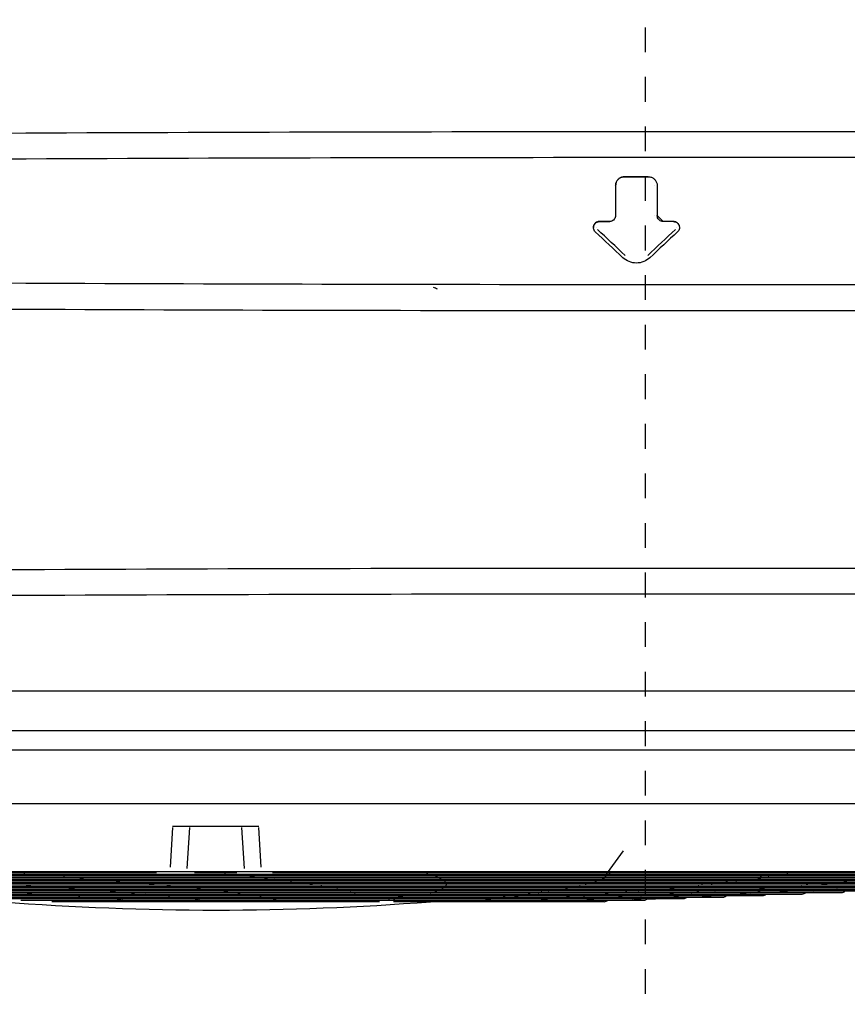
# Model space of a CAD drawing. Units: millimetres. Extents: x 16 to 210, y 113 to 179.
# Drawn here: x 189 to 193, y 134 to 139 of the extents above; entities that cross this region are included whole.
import ezdxf

# ---------------------------------------------------------------- set-up
doc = ezdxf.new("R2010")
doc.units = ezdxf.units.MM
doc.header["$MEASUREMENT"] = 0
doc.linetypes.add('AI-Linetype-6', pattern=[0.241508, 0.120754, -0.120754])
doc.layers.get('0').update_dxf_attribs({"lineweight": 0})
doc.layers.add('1', color=7, linetype='Continuous', lineweight=0)

msp = doc.modelspace()

# ---------------------------------------------------------------- linework, layer by layer
at = {"color": 18, "linetype": 'AI-Linetype-6', "lineweight": 25, "true_color": 0x000000}
msp.add_line((191.6005, 142.4372), (191.6005, 133.8129), dxfattribs=at)
at = {"layer": '1', "color": 18, "lineweight": 25, "true_color": 0x000000}
for p, q in [((191.6445, 137.8021), (191.6445, 137.8021)), ((191.66, 137.802), (191.66, 137.8021)), ((191.4577, 137.6559), (191.4573, 137.6555)), ((191.6445, 137.656), (191.6445, 137.656)), ((191.6898, 137.6264), (191.6596, 137.6559)), ((191.66, 137.6559), (191.66, 137.656)), ((191.3488, 137.5979), (191.3488, 137.598)), ((191.3643, 137.598), (191.3643, 137.598)), ((191.4286, 137.6268), (191.4282, 137.6264)), ((191.6891, 137.6264), (191.6896, 137.6264)), ((191.753, 137.598), (191.753, 137.598)), ((191.7685, 137.5979), (191.7685, 137.598)), ((182.6272, 135.34), (200.4905, 135.34)), ((182.5467, 135.1468), (200.5709, 135.1468)), ((182.5472, 135.0535), (195.822, 135.0535)), ((189.287, 134.4818), (189.2986, 134.6737)), ((189.7167, 134.6789), (189.2968, 134.6789)), ((189.3679, 134.4753), (189.38, 134.6736)), ((189.6334, 134.6736), (189.6456, 134.4753)), ((189.7149, 134.6737), (189.7265, 134.4818)), ((191.4946, 134.5601), (191.4027, 134.4359)), ((189.246, 134.4577), (183.4579, 134.4577)), ((183.9414, 134.455), (189.218, 134.455)), ((184.1364, 134.4475), (189.9561, 134.4475)), ((184.3295, 134.44), (189.9399, 134.44)), ((184.5226, 134.4325), (189.9238, 134.4325)), ((188.831, 134.4325), (188.8481, 134.4312)), ((188.8424, 134.4313), (188.8432, 134.4312)), ((188.8424, 134.4313), (188.8424, 134.4313)), ((188.8425, 134.4313), (188.8433, 134.4312)), ((189.6263, 134.4577), (189.3871, 134.4577)), ((189.4037, 134.455), (189.6102, 134.455)), ((195.5556, 134.4577), (189.7674, 134.4577)), ((189.7844, 134.455), (189.9724, 134.455)), ((189.9238, 134.4325), (194.4909, 134.4325)), ((189.9399, 134.44), (194.684, 134.44)), ((189.9561, 134.4475), (194.877, 134.4475)), ((189.9724, 134.455), (195.072, 134.455)), ((191.3969, 134.4301), (191.3985, 134.4308)), ((191.4002, 134.4325), (191.3993, 134.4312)), ((191.4218, 134.445), (191.4237, 134.4466)), ((192.1702, 134.4325), (192.163, 134.4312)), ((192.163, 134.4312), (192.1647, 134.4313)), ((192.1631, 134.4312), (192.1648, 134.4313)), ((192.1656, 134.4314), (192.1656, 134.4314)), ((184.7156, 134.425), (189.9076, 134.425)), ((184.9087, 134.4176), (189.8915, 134.4176)), ((185.1017, 134.4101), (189.8753, 134.4101)), ((185.2948, 134.4026), (189.8592, 134.4026)), ((185.4879, 134.3951), (189.843, 134.3951)), ((185.6809, 134.3876), (189.8269, 134.3876)), ((189.8269, 134.3876), (193.3325, 134.3876)), ((189.843, 134.3951), (193.5256, 134.3951)), ((189.8592, 134.4026), (193.7187, 134.4026)), ((189.8753, 134.4101), (193.9117, 134.4101)), ((189.8915, 134.4176), (194.1048, 134.4176)), ((189.9076, 134.425), (194.2978, 134.425)), ((190.61, 134.425), (190.6126, 134.4235)), ((190.6205, 134.3852), (190.6233, 134.3852)), ((190.6246, 134.3852), (190.6267, 134.3869)), ((190.6318, 134.3926), (190.6329, 134.3943)), ((191.2488, 134.3852), (191.2514, 134.3852)), ((191.7926, 134.3852), (191.7949, 134.3852)), ((191.8599, 134.3927), (191.8625, 134.3927)), ((192.2631, 134.3852), (192.2649, 134.3852)), ((192.3637, 134.3927), (192.3658, 134.3927)), ((192.4613, 134.4002), (192.4636, 134.4002)), ((192.556, 134.4077), (192.5584, 134.4076)), ((185.874, 134.3801), (189.8107, 134.3801)), ((186.0671, 134.3727), (189.7946, 134.3727)), ((186.2601, 134.3652), (189.7784, 134.3652)), ((186.4532, 134.3577), (189.7622, 134.3577)), ((186.6462, 134.3502), (189.7461, 134.3502)), ((186.8391, 134.3427), (189.73, 134.3427)), ((187.0322, 134.3352), (189.7138, 134.3352)), ((188.6079, 134.3553), (188.6096, 134.3553)), ((188.8156, 134.3778), (188.8181, 134.3777)), ((188.9177, 134.3703), (188.9199, 134.3702)), ((189.0158, 134.3628), (189.0178, 134.3628)), ((189.1095, 134.3553), (189.1113, 134.3553)), ((189.4306, 134.3778), (189.4331, 134.3777)), ((189.4994, 134.3703), (189.5016, 134.3702)), ((189.564, 134.3628), (189.566, 134.3628)), ((189.6239, 134.3553), (189.6257, 134.3553)), ((189.7138, 134.3352), (191.9813, 134.3352)), ((189.73, 134.3427), (192.1744, 134.3427)), ((189.7461, 134.3502), (192.3672, 134.3502)), ((189.7622, 134.3577), (192.5603, 134.3577)), ((189.7784, 134.3652), (192.7533, 134.3652)), ((189.7946, 134.3727), (192.9464, 134.3727)), ((189.8107, 134.3801), (193.1395, 134.3801)), ((190.0982, 134.3777), (190.1008, 134.3777)), ((190.132, 134.3702), (190.1342, 134.3702)), ((190.1619, 134.3628), (190.1638, 134.3627)), ((190.1878, 134.3553), (190.1895, 134.3552)), ((190.4169, 134.3404), (190.3969, 134.3404)), ((190.4273, 134.3479), (190.407, 134.3479)), ((190.5534, 134.3553), (190.5549, 134.3553)), ((190.5762, 134.3628), (190.578, 134.3628)), ((190.595, 134.3703), (190.5971, 134.3702)), ((190.6098, 134.3778), (190.6122, 134.3777)), ((191.0814, 134.3553), (191.0829, 134.3553)), ((191.13, 134.3628), (191.1317, 134.3628)), ((191.1739, 134.3703), (191.1757, 134.3702)), ((191.2134, 134.3778), (191.2155, 134.3777)), ((191.4853, 134.3553), (191.4866, 134.3553)), ((191.5684, 134.3628), (191.5699, 134.3628)), ((191.5798, 134.3405), (191.5819, 134.3404)), ((191.6472, 134.3703), (191.6488, 134.3702)), ((191.7034, 134.348), (191.7057, 134.3479)), ((191.7218, 134.3778), (191.7237, 134.3777)), ((191.8257, 134.3553), (191.8267, 134.3553)), ((191.8856, 134.3404), (191.8791, 134.3404)), ((191.9407, 134.3628), (191.9419, 134.3628)), ((191.9932, 134.3405), (191.9932, 134.3404)), ((192.0504, 134.3479), (192.0434, 134.3479)), ((192.0518, 134.3703), (192.0532, 134.3702)), ((192.1151, 134.3553), (192.1158, 134.3552)), ((192.1592, 134.3778), (192.1607, 134.3777)), ((192.182, 134.348), (192.1822, 134.3479)), ((192.2528, 134.3553), (192.2533, 134.3553)), ((192.2586, 134.3628), (192.2594, 134.3627)), ((192.3692, 134.3553), (192.3693, 134.3553)), ((192.3989, 134.3702), (192.3999, 134.3702)), ((192.4218, 134.3628), (192.4224, 134.3628)), ((192.5362, 134.3777), (192.5374, 134.3777)), ((192.5543, 134.3628), (192.5545, 134.3628)), ((187.2252, 134.3278), (189.6976, 134.3278)), ((188.5561, 134.3203), (189.6815, 134.3203)), ((190.3052, 134.3128), (188.7077, 134.3128)), ((189.0268, 134.3272), (189.027, 134.3271)), ((189.0272, 134.3271), (189.028, 134.3271)), ((189.0525, 134.3263), (189.0536, 134.3263)), ((189.4064, 134.3272), (189.4065, 134.3272)), ((189.4066, 134.3272), (189.4077, 134.3271)), ((189.4268, 134.3263), (189.4275, 134.3263)), ((189.6815, 134.3203), (191.5952, 134.3203)), ((189.6976, 134.3278), (191.7882, 134.3278)), ((189.7875, 134.3276), (189.7875, 134.3276)), ((189.7876, 134.3276), (189.7903, 134.3271)), ((189.8036, 134.3263), (189.804, 134.3263)), ((190.3734, 134.3263), (190.3539, 134.3263)), ((191.4021, 134.3128), (190.3741, 134.3128)), ((190.3787, 134.3269), (190.3804, 134.3271)), ((190.3787, 134.3269), (190.379, 134.327)), ((190.3989, 134.3329), (190.3792, 134.3329)), ((190.8232, 134.3268), (190.8256, 134.3264)), ((190.8311, 134.3263), (190.832, 134.3263)), ((190.8469, 134.327), (190.8481, 134.327)), ((190.8487, 134.3271), (190.8489, 134.3271)), ((191.0949, 134.3268), (191.0971, 134.3264)), ((191.0973, 134.3264), (191.0999, 134.3263)), ((191.1014, 134.3263), (191.1027, 134.3263)), ((191.124, 134.327), (191.1248, 134.327)), ((191.1252, 134.327), (191.1254, 134.3271)), ((191.2019, 134.333), (191.2046, 134.3329)), ((191.3175, 134.3264), (191.3162, 134.3265)), ((191.3175, 134.3264), (191.3195, 134.3263)), ((191.3206, 134.3263), (191.3222, 134.3263)), ((191.3493, 134.327), (191.3501, 134.327)), ((191.3501, 134.327), (191.3504, 134.327)), ((191.451, 134.333), (191.4531, 134.3329)), ((191.5403, 134.3275), (191.542, 134.3263)), ((191.5482, 134.3263), (191.5429, 134.3263)), ((191.5795, 134.3269), (191.581, 134.327)), ((191.6107, 134.3263), (191.6129, 134.3263)), ((191.6515, 134.327), (191.6516, 134.327)), ((191.6516, 134.327), (191.652, 134.327)), ((191.6521, 134.327), (191.6523, 134.327)), ((191.7171, 134.3329), (191.7112, 134.3329)), ((191.8024, 134.333), (191.8023, 134.3329))]:
    msp.add_line(p, q, dxfattribs=at)
for points in [[(190.4169, 134.3404), (190.4171, 134.3405), (190.4209, 134.3427)], [(190.4273, 134.3479), (190.4274, 134.348), (190.429, 134.3502)], [(189.4082, 134.3271), (189.4082, 134.3271), (189.4114, 134.3268), (189.4147, 134.3265), (189.417, 134.3264)], [(189.7916, 134.3271), (189.7916, 134.3271), (189.7931, 134.3268), (189.7947, 134.3265), (189.796, 134.3264)], [(189.8034, 134.3263), (189.8034, 134.3263), (189.803, 134.3263), (189.8004, 134.3265), (189.7989, 134.3267), (189.7974, 134.327), (189.7974, 134.327)], [(190.3734, 134.3263), (190.3735, 134.3263), (190.3758, 134.3264), (190.3772, 134.3266), (190.3787, 134.3269)]]:
    msp.add_lwpolyline(points, dxfattribs=at)
for points, knots in [([(185.2188, 138.0349), (187.3287, 138.0553), (189.4388, 138.0655), (191.5489, 138.0656), (192.9204, 138.0656), (194.2919, 138.0656), (195.6633, 138.0656), (196.402, 138.0656), (197.1406, 138.0659), (197.8792, 138.0656)], [0, 0, 0, 0, 1, 1, 1, 2, 2, 2, 3, 3, 3, 3]), ([(185.2198, 137.9094), (187.3296, 137.9298), (189.4396, 137.94), (191.5496, 137.94), (192.9212, 137.94), (194.2928, 137.94), (195.6643, 137.94), (196.4027, 137.94), (197.1411, 137.9403), (197.8794, 137.9401)], [0, 0, 0, 0, 1, 1, 1, 2, 2, 2, 3, 3, 3, 3]), ([(191.5007, 137.8455), (191.4959, 137.8455), (191.491, 137.8447), (191.4864, 137.8431), (191.4818, 137.8415), (191.4774, 137.8391), (191.4736, 137.836), (191.4698, 137.833), (191.4665, 137.8292), (191.4639, 137.8251), (191.4613, 137.821), (191.4594, 137.8164), (191.4584, 137.8116), (191.4577, 137.8085), (191.4573, 137.8053), (191.4573, 137.8021)], [0, 0, 0, 0, 1, 1, 1, 2, 2, 2, 3, 3, 3, 4, 4, 4, 5, 5, 5, 5]), ([(191.4573, 137.802), (191.4573, 137.802), (191.4573, 137.802), (191.4573, 137.802), (191.4573, 137.8073), (191.4583, 137.8127), (191.4602, 137.8177), (191.462, 137.8222), (191.4645, 137.8265), (191.4677, 137.8302), (191.4708, 137.8339), (191.4747, 137.8371), (191.4789, 137.8395), (191.4831, 137.842), (191.4878, 137.8437), (191.4926, 137.8446), (191.4952, 137.8452), (191.498, 137.8454), (191.5007, 137.8454), (191.5007, 137.8454), (191.5007, 137.8454), (191.5007, 137.8454)], [0, 0, 0, 0, 1, 1, 1, 2, 2, 2, 3, 3, 3, 4, 4, 4, 5, 5, 5, 6, 6, 6, 7, 7, 7, 7]), ([(191.6166, 137.8454), (191.6166, 137.8454), (191.6166, 137.8454), (191.6166, 137.8454), (191.6219, 137.8454), (191.6273, 137.8444), (191.6322, 137.8425), (191.6367, 137.8408), (191.641, 137.8382), (191.6447, 137.8351), (191.6484, 137.832), (191.6516, 137.8281), (191.654, 137.8239), (191.6565, 137.8198), (191.6583, 137.8151), (191.6592, 137.8103), (191.6597, 137.8076), (191.66, 137.8048), (191.66, 137.802), (191.66, 137.802), (191.66, 137.802), (191.66, 137.802)], [0, 0, 0, 0, 1, 1, 1, 2, 2, 2, 3, 3, 3, 4, 4, 4, 5, 5, 5, 6, 6, 6, 7, 7, 7, 7]), ([(191.4573, 137.656), (191.4573, 137.6528), (191.4568, 137.6495), (191.4557, 137.6464), (191.4546, 137.6433), (191.453, 137.6404), (191.4509, 137.6378), (191.4489, 137.6353), (191.4464, 137.6331), (191.4437, 137.6313), (191.4409, 137.6296), (191.4378, 137.6283), (191.4346, 137.6276), (191.4325, 137.6272), (191.4304, 137.6269), (191.4282, 137.6269)], [0, 0, 0, 0, 1, 1, 1, 2, 2, 2, 3, 3, 3, 4, 4, 4, 5, 5, 5, 5]), ([(191.6891, 137.6269), (191.6858, 137.6269), (191.6825, 137.6275), (191.6794, 137.6285), (191.6764, 137.6296), (191.6734, 137.6312), (191.6709, 137.6333), (191.6684, 137.6353), (191.6661, 137.6378), (191.6644, 137.6406), (191.6627, 137.6433), (191.6614, 137.6464), (191.6607, 137.6496), (191.6602, 137.6517), (191.66, 137.6539), (191.66, 137.656)], [0, 0, 0, 0, 1, 1, 1, 2, 2, 2, 3, 3, 3, 4, 4, 4, 5, 5, 5, 5]), ([(191.3777, 137.6269), (191.3745, 137.6269), (191.3712, 137.6263), (191.3681, 137.6253), (191.3651, 137.6242), (191.3622, 137.6226), (191.3596, 137.6206), (191.3571, 137.6185), (191.3549, 137.616), (191.3532, 137.6133), (191.3515, 137.6106), (191.3502, 137.6075), (191.3495, 137.6044), (191.3491, 137.6023), (191.3488, 137.6001), (191.3488, 137.598)], [0, 0, 0, 0, 1, 1, 1, 2, 2, 2, 3, 3, 3, 4, 4, 4, 5, 5, 5, 5]), ([(191.3488, 137.5979), (191.3488, 137.5979), (191.3488, 137.5979), (191.3488, 137.5979), (191.3488, 137.6012), (191.3494, 137.6045), (191.3505, 137.6075), (191.3515, 137.6106), (191.3531, 137.6135), (191.3552, 137.616), (191.3572, 137.6185), (191.3598, 137.6208), (191.3626, 137.6225), (191.3653, 137.6242), (191.3683, 137.6254), (191.3714, 137.6261), (191.3734, 137.6266), (191.3756, 137.6268), (191.3777, 137.6268), (191.3777, 137.6268), (191.3777, 137.6268), (191.3777, 137.6268)], [0, 0, 0, 0, 1, 1, 1, 2, 2, 2, 3, 3, 3, 4, 4, 4, 5, 5, 5, 6, 6, 6, 7, 7, 7, 7]), ([(191.358, 137.5768), (191.3556, 137.579), (191.3536, 137.5817), (191.3521, 137.5845), (191.3506, 137.5874), (191.3496, 137.5906), (191.3491, 137.5938), (191.3489, 137.5951), (191.3488, 137.5965), (191.3488, 137.5979)], [0, 0, 0, 0, 1, 1, 1, 2, 2, 2, 3, 3, 3, 3]), ([(191.7668, 137.6076), (191.7658, 137.6107), (191.7642, 137.6136), (191.7621, 137.6161), (191.7601, 137.6186), (191.7576, 137.6208), (191.7548, 137.6226), (191.7521, 137.6243), (191.7491, 137.6255), (191.7459, 137.6262), (191.7439, 137.6267), (191.7417, 137.6269), (191.7396, 137.6269)], [0, 0, 0, 0, 1, 1, 1, 2, 2, 2, 3, 3, 3, 4, 4, 4, 4]), ([(191.7396, 137.6268), (191.7396, 137.6268), (191.7396, 137.6268), (191.7396, 137.6268), (191.7429, 137.6268), (191.7461, 137.6262), (191.7492, 137.6252), (191.7522, 137.6241), (191.7551, 137.6225), (191.7577, 137.6205), (191.7602, 137.6184), (191.7624, 137.6159), (191.7642, 137.6131), (191.7658, 137.6104), (191.7671, 137.6074), (191.7678, 137.6043), (191.7682, 137.6022), (191.7685, 137.6001), (191.7685, 137.5979), (191.7685, 137.5979), (191.7685, 137.5979), (191.7685, 137.5979)], [0, 0, 0, 0, 1, 1, 1, 2, 2, 2, 3, 3, 3, 4, 4, 4, 5, 5, 5, 6, 6, 6, 7, 7, 7, 7]), ([(191.7685, 137.5979), (191.7685, 137.5947), (191.7679, 137.5914), (191.7669, 137.5884), (191.7658, 137.5853), (191.7642, 137.5824), (191.7621, 137.5799), (191.7613, 137.5788), (191.7603, 137.5778), (191.7593, 137.5768)], [0, 0, 0, 0, 1, 1, 1, 2, 2, 2, 3, 3, 3, 3]), ([(191.6246, 137.4509), (191.6068, 137.4342), (191.5828, 137.4248), (191.5587, 137.4248), (191.5345, 137.4248), (191.5105, 137.4342), (191.4927, 137.4509)], [0, 0, 0, 0, 1, 1, 1, 2, 2, 2, 2]), ([(197.7247, 137.3189), (197.0061, 137.3186), (196.2875, 137.319), (195.5689, 137.319), (194.2341, 137.319), (192.8993, 137.319), (191.5645, 137.319), (189.5111, 137.319), (187.4577, 137.3286), (185.4044, 137.3478)], [0, 0, 0, 0, 1, 1, 1, 2, 2, 2, 3, 3, 3, 3]), ([(185.4034, 137.2223), (187.4568, 137.203), (189.5103, 137.1934), (191.5638, 137.1934), (192.8985, 137.1934), (194.2332, 137.1934), (195.5679, 137.1934), (196.2867, 137.1934), (197.0056, 137.193), (197.7244, 137.1933)], [0, 0, 0, 0, 1, 1, 1, 2, 2, 2, 3, 3, 3, 3]), ([(185.1904, 135.9077), (187.3121, 135.9283), (189.434, 135.9386), (191.5558, 135.9386), (192.935, 135.9386), (194.3142, 135.9386), (195.6933, 135.9386), (196.436, 135.9386), (197.1788, 135.939), (197.9215, 135.9387)], [0, 0, 0, 0, 1, 1, 1, 2, 2, 2, 3, 3, 3, 3]), ([(185.1914, 135.7822), (187.3129, 135.8027), (189.4347, 135.813), (191.5565, 135.8131), (192.9358, 135.8131), (194.315, 135.8131), (195.6943, 135.8131), (196.4368, 135.813), (197.1793, 135.8134), (197.9217, 135.8131)], [0, 0, 0, 0, 1, 1, 1, 2, 2, 2, 3, 3, 3, 3]), ([(195.8548, 134.789), (195.7461, 134.789), (195.6374, 134.789), (195.5287, 134.789), (191.289, 134.789), (187.0492, 134.789), (182.8095, 134.789)], [0, 0, 0, 0, 1, 1, 1, 2, 2, 2, 2]), ([(189.2769, 134.4577), (189.2746, 134.4577), (189.2704, 134.4577), (189.2642, 134.4577), (189.2586, 134.4577), (189.2526, 134.4577), (189.246, 134.4577)], [0, 0, 0, 0, 1, 1, 1, 2, 2, 2, 2]), ([(189.3871, 134.4577), (189.3839, 134.4577), (189.3806, 134.4577), (189.3775, 134.4577), (189.3723, 134.4577), (189.3672, 134.4577), (189.3627, 134.4577), (189.3583, 134.4577), (189.3543, 134.4577), (189.351, 134.4577), (189.3477, 134.4577), (189.345, 134.4577), (189.3432, 134.4577)], [0, 0, 0, 0, 1, 1, 1, 2, 2, 2, 3, 3, 3, 4, 4, 4, 4]), ([(189.6702, 134.4577), (189.6691, 134.4577), (189.6677, 134.4577), (189.666, 134.4577), (189.6631, 134.4577), (189.6595, 134.4577), (189.6554, 134.4577), (189.6513, 134.4577), (189.6466, 134.4577), (189.6417, 134.4577), (189.6368, 134.4577), (189.6315, 134.4577), (189.6263, 134.4577)], [0, 0, 0, 0, 1, 1, 1, 2, 2, 2, 3, 3, 3, 4, 4, 4, 4]), ([(189.7674, 134.4577), (189.7609, 134.4577), (189.7548, 134.4577), (189.7493, 134.4577), (189.7431, 134.4577), (189.7388, 134.4577), (189.7366, 134.4577)], [0, 0, 0, 0, 1, 1, 1, 2, 2, 2, 2]), ([(190.3989, 134.3329), (190.399, 134.333), (190.3991, 134.333), (190.3992, 134.3331), (190.4013, 134.3338), (190.4034, 134.3345), (190.4053, 134.3352)], [0, 0, 0, 0, 1, 1, 1, 2, 2, 2, 2]), ([(191.7633, 134.3352), (191.749, 134.3346), (191.7347, 134.334), (191.7203, 134.3333), (191.7173, 134.3332), (191.7143, 134.3331), (191.7112, 134.3329)], [0, 0, 0, 0, 1, 1, 1, 2, 2, 2, 2]), ([(191.9301, 134.3427), (191.9167, 134.3421), (191.9032, 134.3415), (191.8897, 134.3409), (191.8862, 134.3407), (191.8827, 134.3406), (191.8791, 134.3404)], [0, 0, 0, 0, 1, 1, 1, 2, 2, 2, 2]), ([(191.8856, 134.3404), (191.8865, 134.3405), (191.8874, 134.3405), (191.8883, 134.3405), (191.9038, 134.3412), (191.9192, 134.3419), (191.9346, 134.3426)], [0, 0, 0, 0, 1, 1, 1, 2, 2, 2, 2]), ([(192.0933, 134.3502), (192.0804, 134.3496), (192.0674, 134.349), (192.0544, 134.3484), (192.0508, 134.3482), (192.0471, 134.3481), (192.0434, 134.3479)], [0, 0, 0, 0, 1, 1, 1, 2, 2, 2, 2]), ([(192.0504, 134.3479), (192.0512, 134.3479), (192.052, 134.348), (192.0527, 134.348), (192.0687, 134.3487), (192.0845, 134.3495), (192.1004, 134.3502)], [0, 0, 0, 0, 1, 1, 1, 2, 2, 2, 2]), ([(189.028, 134.3271), (189.028, 134.3271), (189.028, 134.3271), (189.028, 134.3271), (189.0296, 134.327), (189.0312, 134.3269), (189.0327, 134.3268), (189.0344, 134.3267), (189.036, 134.3266), (189.0376, 134.3265), (189.0386, 134.3265), (189.0395, 134.3265), (189.0404, 134.3265)], [0, 0, 0, 0, 1, 1, 1, 2, 2, 2, 3, 3, 3, 4, 4, 4, 4]), ([(189.0523, 134.3263), (189.0523, 134.3263), (189.0523, 134.3263), (189.0523, 134.3263), (189.0518, 134.3263), (189.0514, 134.3263), (189.051, 134.3263), (189.0483, 134.3263), (189.0455, 134.3264), (189.0427, 134.3265), (189.0411, 134.3265), (189.0394, 134.3266), (189.0378, 134.3267), (189.0362, 134.3268), (189.0347, 134.3269), (189.0331, 134.327), (189.0331, 134.327), (189.0331, 134.327), (189.0331, 134.327)], [0, 0, 0, 0, 1, 1, 1, 2, 2, 2, 3, 3, 3, 4, 4, 4, 5, 5, 5, 6, 6, 6, 6]), ([(189.4265, 134.3263), (189.4265, 134.3263), (189.4265, 134.3263), (189.4265, 134.3263), (189.4262, 134.3263), (189.426, 134.3263), (189.4257, 134.3263), (189.4239, 134.3263), (189.422, 134.3264), (189.4202, 134.3265), (189.4191, 134.3265), (189.418, 134.3266), (189.4169, 134.3267), (189.4158, 134.3268), (189.4148, 134.3269), (189.4138, 134.327), (189.4138, 134.327), (189.4138, 134.327), (189.4138, 134.327)], [0, 0, 0, 0, 1, 1, 1, 2, 2, 2, 3, 3, 3, 4, 4, 4, 5, 5, 5, 6, 6, 6, 6]), ([(190.8322, 134.3263), (190.8322, 134.3263), (190.8322, 134.3263), (190.8322, 134.3263), (190.8325, 134.3263), (190.8328, 134.3263), (190.8331, 134.3263), (190.8353, 134.3263), (190.8374, 134.3264), (190.8395, 134.3265), (190.8408, 134.3265), (190.8421, 134.3266), (190.8433, 134.3267), (190.8445, 134.3268), (190.8457, 134.3269), (190.8469, 134.327), (190.8469, 134.327), (190.8469, 134.327), (190.8469, 134.327)], [0, 0, 0, 0, 1, 1, 1, 2, 2, 2, 3, 3, 3, 4, 4, 4, 5, 5, 5, 6, 6, 6, 6]), ([(191.1031, 134.3263), (191.1031, 134.3263), (191.1031, 134.3263), (191.1031, 134.3263), (191.1035, 134.3263), (191.104, 134.3263), (191.1045, 134.3263), (191.1075, 134.3263), (191.1105, 134.3264), (191.1136, 134.3265), (191.1154, 134.3265), (191.1172, 134.3266), (191.119, 134.3267), (191.1206, 134.3268), (191.1223, 134.3269), (191.124, 134.327), (191.124, 134.327), (191.124, 134.327), (191.124, 134.327)], [0, 0, 0, 0, 1, 1, 1, 2, 2, 2, 3, 3, 3, 4, 4, 4, 5, 5, 5, 6, 6, 6, 6]), ([(191.3228, 134.3263), (191.3228, 134.3263), (191.3228, 134.3263), (191.3228, 134.3263), (191.3234, 134.3263), (191.324, 134.3263), (191.3246, 134.3263), (191.3284, 134.3263), (191.3322, 134.3264), (191.3361, 134.3265), (191.3383, 134.3265), (191.3406, 134.3266), (191.3429, 134.3267), (191.345, 134.3268), (191.3472, 134.3269), (191.3493, 134.327), (191.3493, 134.327), (191.3493, 134.327), (191.3493, 134.327)], [0, 0, 0, 0, 1, 1, 1, 2, 2, 2, 3, 3, 3, 4, 4, 4, 5, 5, 5, 6, 6, 6, 6]), ([(191.5764, 134.327), (191.5746, 134.327), (191.5728, 134.3269), (191.571, 134.3268), (191.5682, 134.3267), (191.5653, 134.3266), (191.5625, 134.3266), (191.5582, 134.3265), (191.554, 134.3264), (191.5497, 134.3263), (191.5483, 134.3263), (191.5469, 134.3263), (191.5455, 134.3263)], [0, 0, 0, 0, 1, 1, 1, 2, 2, 2, 3, 3, 3, 4, 4, 4, 4]), ([(191.5482, 134.3263), (191.5485, 134.3263), (191.5488, 134.3263), (191.5492, 134.3263), (191.5535, 134.3263), (191.5578, 134.3264), (191.5621, 134.3264), (191.5649, 134.3265), (191.5678, 134.3266), (191.5707, 134.3266), (191.5736, 134.3267), (191.5765, 134.3268), (191.5795, 134.3269)], [0, 0, 0, 0, 1, 1, 1, 2, 2, 2, 3, 3, 3, 4, 4, 4, 4]), ([(191.614, 134.3263), (191.614, 134.3263), (191.614, 134.3263), (191.614, 134.3263), (191.6148, 134.3263), (191.6156, 134.3263), (191.6164, 134.3263), (191.6219, 134.3263), (191.6273, 134.3264), (191.6327, 134.3265), (191.6359, 134.3265), (191.6391, 134.3266), (191.6424, 134.3267), (191.6454, 134.3268), (191.6484, 134.3269), (191.6515, 134.327), (191.6515, 134.327), (191.6515, 134.327), (191.6515, 134.327)], [0, 0, 0, 0, 1, 1, 1, 2, 2, 2, 3, 3, 3, 4, 4, 4, 5, 5, 5, 6, 6, 6, 6])]:
    msp.add_open_spline(points, degree=3, knots=knots, dxfattribs=at)
for points in [[(191.6166, 137.8455), (191.578, 137.8455), (191.5393, 137.8455), (191.5007, 137.8455)], [(191.5007, 137.845), (191.5393, 137.845), (191.578, 137.845), (191.6166, 137.845)], [(191.4573, 137.8021), (191.4573, 137.7534), (191.4573, 137.7047), (191.4573, 137.656)], [(191.66, 137.802), (191.66, 137.7533), (191.66, 137.7046), (191.66, 137.6559)], [(191.4282, 137.6269), (191.4114, 137.6269), (191.3945, 137.6269), (191.3777, 137.6269)], [(191.3777, 137.6264), (191.3945, 137.6264), (191.4114, 137.6264), (191.4282, 137.6264)], [(191.7396, 137.6269), (191.7228, 137.6269), (191.7059, 137.6269), (191.6891, 137.6269)], [(191.4927, 137.4509), (191.4478, 137.4929), (191.4029, 137.5348), (191.358, 137.5768)], [(191.5033, 137.4622), (191.4583, 137.5042), (191.4134, 137.5462), (191.3685, 137.5882)], [(191.7488, 137.5882), (191.7039, 137.5462), (191.659, 137.5042), (191.614, 137.4622)], [(191.7593, 137.5768), (191.7144, 137.5348), (191.6695, 137.4929), (191.6246, 137.4509)], [(190.5883, 137.2973), (190.5821, 137.3002), (190.5759, 137.303), (190.5697, 137.3059)], [(188.5715, 134.4526), (188.5733, 134.4526), (188.5751, 134.4526), (188.5769, 134.4525)], [(188.6693, 134.4451), (188.6711, 134.4451), (188.6729, 134.4451), (188.6747, 134.445)], [(188.7644, 134.4376), (188.7662, 134.4376), (188.768, 134.4376), (188.7698, 134.4376)], [(188.8279, 134.4325), (188.8332, 134.4321), (188.8384, 134.4317), (188.8437, 134.4312)], [(188.8437, 134.4312), (188.8481, 134.4309), (188.8525, 134.4305), (188.8569, 134.4302)], [(189.3432, 134.4577), (189.3231, 134.4577), (189.2971, 134.4577), (189.2769, 134.4577)], [(189.5496, 134.4526), (189.5515, 134.4526), (189.5534, 134.4525), (189.5553, 134.4525)], [(189.6007, 134.4473), (189.6077, 134.4466), (189.6147, 134.4459), (189.6216, 134.4451)], [(189.6216, 134.4451), (189.6235, 134.4451), (189.6254, 134.4451), (189.6273, 134.445)], [(189.6686, 134.44), (189.6758, 134.4392), (189.6828, 134.4384), (189.6898, 134.4376)], [(189.7366, 134.4577), (189.7164, 134.4577), (189.6904, 134.4577), (189.6702, 134.4577)], [(189.6898, 134.4376), (189.6917, 134.4376), (189.6936, 134.4376), (189.6955, 134.4375)], [(189.7342, 134.4325), (189.7409, 134.4317), (189.7476, 134.4309), (189.7542, 134.4301)], [(190.5353, 134.4526), (190.5371, 134.4526), (190.5389, 134.4526), (190.5407, 134.4525)], [(190.5534, 134.4475), (190.5561, 134.4467), (190.5586, 134.4459), (190.5611, 134.4451)], [(190.5611, 134.4451), (190.5629, 134.4451), (190.5647, 134.4451), (190.5665, 134.445)], [(190.5764, 134.44), (190.5786, 134.4392), (190.5807, 134.4384), (190.5828, 134.4376)], [(190.5828, 134.4376), (190.5846, 134.4376), (190.5864, 134.4376), (190.5881, 134.4376)], [(190.5952, 134.4325), (190.597, 134.4317), (190.5987, 134.4309), (190.6003, 134.4302)], [(191.3993, 134.4312), (191.4016, 134.4312), (191.4039, 134.4316), (191.406, 134.4324)], [(191.4057, 134.4376), (191.4074, 134.4376), (191.4091, 134.4376), (191.4108, 134.4376)], [(191.4166, 134.4451), (191.4183, 134.4451), (191.4201, 134.4451), (191.4218, 134.445)], [(191.4247, 134.4526), (191.4264, 134.4526), (191.4281, 134.4526), (191.4298, 134.4525)], [(192.1551, 134.4301), (192.1577, 134.4305), (192.1604, 134.4308), (192.163, 134.4312)], [(192.1666, 134.4325), (192.1637, 134.4321), (192.1608, 134.4317), (192.158, 134.4312)], [(192.2004, 134.4376), (192.202, 134.4376), (192.2035, 134.4376), (192.2051, 134.4376)], [(192.2476, 134.4451), (192.2491, 134.4451), (192.2507, 134.4451), (192.2523, 134.445)], [(192.2523, 134.445), (192.2571, 134.4458), (192.262, 134.4466), (192.2668, 134.4474)], [(192.2919, 134.4526), (192.2935, 134.4526), (192.295, 134.4526), (192.2966, 134.4525)], [(188.5646, 134.3952), (188.5768, 134.3944), (188.589, 134.3936), (188.6011, 134.3927)], [(188.6011, 134.3927), (188.6028, 134.3927), (188.6044, 134.3927), (188.606, 134.3926)], [(188.6757, 134.3876), (188.6872, 134.3868), (188.6986, 134.386), (188.71, 134.3852)], [(188.71, 134.3852), (188.7114, 134.3852), (188.7128, 134.3852), (188.7143, 134.3852)], [(188.8569, 134.4302), (188.8587, 134.4301), (188.8605, 134.4301), (188.8623, 134.4301)], [(188.9187, 134.425), (188.9282, 134.4242), (188.9376, 134.4235), (188.947, 134.4227)], [(188.947, 134.4227), (188.9488, 134.4226), (188.9506, 134.4226), (188.9524, 134.4226)], [(189.0072, 134.4176), (189.0164, 134.4168), (189.0256, 134.416), (189.0347, 134.4152)], [(189.0347, 134.4152), (189.0365, 134.4152), (189.0383, 134.4151), (189.0401, 134.4151)], [(189.0932, 134.4101), (189.1021, 134.4093), (189.111, 134.4085), (189.1199, 134.4077)], [(189.1199, 134.4077), (189.1216, 134.4077), (189.1234, 134.4076), (189.1252, 134.4076)], [(189.1764, 134.4026), (189.185, 134.4018), (189.1937, 134.401), (189.2022, 134.4002)], [(189.2022, 134.4002), (189.204, 134.4002), (189.2057, 134.4002), (189.2075, 134.4001)], [(189.2567, 134.3951), (189.2651, 134.3943), (189.2734, 134.3935), (189.2816, 134.3927)], [(189.2816, 134.3927), (189.2832, 134.3927), (189.2849, 134.3927), (189.2865, 134.3926)], [(189.3342, 134.3876), (189.3422, 134.3868), (189.35, 134.386), (189.3578, 134.3852)], [(189.3578, 134.3852), (189.3593, 134.3852), (189.3607, 134.3852), (189.3622, 134.3852)], [(189.7542, 134.4301), (189.7561, 134.4301), (189.758, 134.4301), (189.7598, 134.4301)], [(189.792, 134.4255), (189.7997, 134.4246), (189.8073, 134.4236), (189.8148, 134.4227)], [(189.8148, 134.4227), (189.8166, 134.4226), (189.8185, 134.4226), (189.8204, 134.4226)], [(189.8715, 134.4152), (189.8734, 134.4151), (189.8753, 134.4151), (189.8771, 134.4151)], [(189.9245, 134.4077), (189.9264, 134.4077), (189.9282, 134.4076), (189.9301, 134.4076)], [(189.9584, 134.4026), (189.9636, 134.4018), (189.9687, 134.401), (189.9737, 134.4002)], [(189.9737, 134.4002), (189.9755, 134.4002), (189.9772, 134.4001), (189.979, 134.4001)], [(190.019, 134.3927), (190.0207, 134.3927), (190.0223, 134.3927), (190.024, 134.3926)], [(190.0605, 134.3852), (190.062, 134.3852), (190.0635, 134.3852), (190.0649, 134.3851)], [(190.6003, 134.4302), (190.6021, 134.4301), (190.6039, 134.4301), (190.6057, 134.4301)], [(190.6138, 134.4227), (190.6156, 134.4226), (190.6173, 134.4226), (190.6191, 134.4226)], [(190.6232, 134.4152), (190.6249, 134.4152), (190.6267, 134.4151), (190.6284, 134.4151)], [(190.6272, 134.3927), (190.6288, 134.3927), (190.6303, 134.3927), (190.6318, 134.3926)], [(190.6285, 134.4077), (190.6303, 134.4077), (190.632, 134.4076), (190.6337, 134.4076)], [(190.6299, 134.4002), (190.6316, 134.4002), (190.6332, 134.4002), (190.6349, 134.4001)], [(191.2806, 134.3927), (191.282, 134.3927), (191.2835, 134.3927), (191.2849, 134.3926)], [(191.309, 134.4002), (191.3105, 134.4002), (191.3121, 134.4002), (191.3136, 134.4001)], [(191.3341, 134.4077), (191.3357, 134.4077), (191.3373, 134.4076), (191.3389, 134.4076)], [(191.3562, 134.4152), (191.3578, 134.4152), (191.3594, 134.4151), (191.361, 134.4151)], [(191.361, 134.4151), (191.3632, 134.4159), (191.3654, 134.4167), (191.3675, 134.4175)], [(191.3754, 134.4227), (191.377, 134.4226), (191.3787, 134.4226), (191.3803, 134.4226)], [(191.3919, 134.4302), (191.3936, 134.4301), (191.3953, 134.4301), (191.3969, 134.4301)], [(191.8806, 134.3951), (191.8738, 134.3943), (191.8669, 134.3935), (191.8599, 134.3927)], [(191.9239, 134.4002), (191.9253, 134.4002), (191.9267, 134.4002), (191.9281, 134.4001)], [(192.0035, 134.4101), (191.9974, 134.4093), (191.9911, 134.4085), (191.9848, 134.4077)], [(191.9848, 134.4077), (191.9863, 134.4077), (191.9877, 134.4076), (191.9891, 134.4076)], [(191.9891, 134.4076), (191.9955, 134.4084), (192.0017, 134.4092), (192.008, 134.41)], [(192.0428, 134.4152), (192.0443, 134.4152), (192.0457, 134.4151), (192.0472, 134.4151)], [(192.098, 134.4227), (192.0995, 134.4226), (192.1009, 134.4226), (192.1024, 134.4226)], [(192.1505, 134.4302), (192.152, 134.4301), (192.1536, 134.4301), (192.1551, 134.4301)], [(192.395, 134.3951), (192.3846, 134.3943), (192.3742, 134.3935), (192.3637, 134.3927)], [(192.4917, 134.4026), (192.4816, 134.4018), (192.4715, 134.401), (192.4613, 134.4002)], [(192.4648, 134.4001), (192.4754, 134.4009), (192.4859, 134.4018), (192.4963, 134.4026)], [(192.5855, 134.4101), (192.5757, 134.4093), (192.5659, 134.4085), (192.556, 134.4077)], [(188.5678, 134.3578), (188.5813, 134.3569), (188.5946, 134.3561), (188.6079, 134.3553)], [(188.6867, 134.3502), (188.6987, 134.3495), (188.7106, 134.3487), (188.7224, 134.348)], [(188.7224, 134.348), (188.7244, 134.3479), (188.7264, 134.3479), (188.7284, 134.3478)], [(188.7824, 134.3801), (188.7935, 134.3793), (188.8046, 134.3786), (188.8156, 134.3778)], [(188.8376, 134.3405), (188.8396, 134.3405), (188.8416, 134.3404), (188.8436, 134.3404)], [(188.8857, 134.3727), (188.8964, 134.3719), (188.9071, 134.3711), (188.9177, 134.3703)], [(188.9189, 134.335), (188.9282, 134.3343), (188.9374, 134.3337), (188.9466, 134.333)], [(188.9837, 134.3653), (188.9945, 134.3645), (189.0052, 134.3636), (189.0158, 134.3628)], [(189.0832, 134.3575), (189.092, 134.3568), (189.1008, 134.356), (189.1095, 134.3553)], [(189.1642, 134.3504), (189.1737, 134.3496), (189.1832, 134.3488), (189.1926, 134.348)], [(189.1926, 134.348), (189.1946, 134.3479), (189.1967, 134.3479), (189.1988, 134.3478)], [(189.276, 134.3405), (189.2781, 134.3405), (189.2801, 134.3404), (189.2822, 134.3404)], [(189.3335, 134.335), (189.34, 134.3343), (189.3464, 134.3337), (189.3528, 134.333)], [(189.4086, 134.3801), (189.416, 134.3793), (189.4233, 134.3785), (189.4306, 134.3778)], [(189.478, 134.3727), (189.4852, 134.3719), (189.4924, 134.3711), (189.4994, 134.3703)], [(189.5409, 134.3655), (189.5487, 134.3646), (189.5564, 134.3637), (189.564, 134.3628)], [(189.6048, 134.3578), (189.6113, 134.357), (189.6176, 134.3561), (189.6239, 134.3553)], [(189.659, 134.3499), (189.6637, 134.3493), (189.6683, 134.3486), (189.6728, 134.348)], [(189.6728, 134.348), (189.6749, 134.3479), (189.6769, 134.3479), (189.679, 134.3478)], [(189.7219, 134.3405), (189.7239, 134.3405), (189.7259, 134.3404), (189.728, 134.3404)], [(189.7537, 134.335), (189.7571, 134.3343), (189.7606, 134.3337), (189.7639, 134.333)], [(190.1797, 134.3578), (190.1825, 134.3569), (190.1852, 134.3561), (190.1878, 134.3553)], [(190.5826, 134.3652), (190.5806, 134.3644), (190.5784, 134.3636), (190.5762, 134.3628)], [(190.5789, 134.3627), (190.581, 134.3635), (190.583, 134.3642), (190.5849, 134.3649)], [(190.5982, 134.3702), (190.6, 134.371), (190.6018, 134.3718), (190.6034, 134.3726)], [(190.6134, 134.3777), (190.6148, 134.3785), (190.6161, 134.3793), (190.6174, 134.3801)], [(190.9187, 134.3352), (190.9121, 134.3345), (190.9054, 134.3338), (190.8985, 134.333)], [(190.9033, 134.3329), (190.9098, 134.3336), (190.9162, 134.3343), (190.9225, 134.335)], [(190.9824, 134.3427), (190.9764, 134.342), (190.9703, 134.3412), (190.9641, 134.3405)], [(190.9641, 134.3405), (190.9657, 134.3405), (190.9674, 134.3404), (190.969, 134.3404)], [(190.969, 134.3404), (190.9748, 134.3411), (190.9805, 134.3418), (190.9862, 134.3425)], [(191.0397, 134.3502), (191.0343, 134.3495), (191.0288, 134.3487), (191.0232, 134.348)], [(191.0232, 134.348), (191.0249, 134.3479), (191.0265, 134.3479), (191.0282, 134.3478)], [(191.0282, 134.3478), (191.0334, 134.3485), (191.0386, 134.3492), (191.0437, 134.3499)], [(191.0973, 134.3577), (191.0921, 134.3569), (191.0868, 134.3561), (191.0814, 134.3553)], [(191.1767, 134.3702), (191.1816, 134.3711), (191.1866, 134.372), (191.1914, 134.3729)], [(191.232, 134.3352), (191.222, 134.3345), (191.212, 134.3338), (191.2019, 134.333)], [(191.206, 134.3329), (191.2159, 134.3336), (191.2258, 134.3343), (191.2356, 134.3351)], [(191.2166, 134.3777), (191.2206, 134.3785), (191.2246, 134.3793), (191.2285, 134.3801)], [(191.3007, 134.3405), (191.3021, 134.3405), (191.3035, 134.3404), (191.3049, 134.3404)], [(191.4202, 134.3502), (191.4114, 134.3495), (191.4025, 134.3487), (191.3936, 134.348)], [(191.3936, 134.348), (191.395, 134.3479), (191.3964, 134.3479), (191.3978, 134.3478)], [(191.3978, 134.3478), (191.4073, 134.3486), (191.4167, 134.3494), (191.426, 134.3502)], [(191.4898, 134.3352), (191.477, 134.3345), (191.464, 134.3338), (191.451, 134.333)], [(191.4541, 134.3329), (191.468, 134.3337), (191.4818, 134.3345), (191.4955, 134.3352)], [(191.5121, 134.3577), (191.5033, 134.3569), (191.4943, 134.3561), (191.4853, 134.3553)], [(191.6496, 134.3702), (191.658, 134.371), (191.6663, 134.3718), (191.6745, 134.3727)], [(191.7393, 134.3502), (191.7274, 134.3495), (191.7154, 134.3487), (191.7034, 134.348)], [(191.7068, 134.3478), (191.7199, 134.3486), (191.7329, 134.3495), (191.7458, 134.3503)], [(191.7246, 134.3777), (191.7326, 134.3785), (191.7406, 134.3793), (191.7484, 134.3801)], [(191.8626, 134.3577), (191.8503, 134.3569), (191.838, 134.3561), (191.8257, 134.3553)], [(191.9813, 134.3352), (191.9864, 134.3352), (191.9914, 134.3369), (191.9955, 134.3401)], [(192.0538, 134.3702), (192.0654, 134.371), (192.0769, 134.3718), (192.0883, 134.3726)], [(192.1616, 134.3577), (192.1462, 134.3569), (192.1307, 134.3561), (192.1151, 134.3553)], [(192.1615, 134.3777), (192.1709, 134.3783), (192.1802, 134.379), (192.1894, 134.3797)], [(192.1744, 134.3427), (192.1808, 134.3427), (192.187, 134.3454), (192.1914, 134.3502)], [(192.2598, 134.3627), (192.2755, 134.3635), (192.2911, 134.3643), (192.3067, 134.3652)], [(192.3672, 134.3502), (192.3737, 134.3502), (192.3799, 134.3529), (192.3843, 134.3577)], [(192.4751, 134.3652), (192.4574, 134.3644), (192.4396, 134.3636), (192.4218, 134.3628)], [(192.5603, 134.3577), (192.5658, 134.3577), (192.5712, 134.3597), (192.5754, 134.3633)], [(188.4642, 134.3124), (189.1597, 134.2586), (189.8584, 134.2588), (190.5539, 134.3128)], [(188.9466, 134.333), (188.9486, 134.333), (188.9506, 134.3329), (188.9526, 134.3329)], [(189.0404, 134.3265), (189.0421, 134.3264), (189.0438, 134.3264), (189.0455, 134.3264)], [(189.3528, 134.333), (189.3548, 134.333), (189.3569, 134.3329), (189.3589, 134.3329)], [(189.417, 134.3264), (189.4189, 134.3264), (189.4207, 134.3264), (189.4226, 134.3264)], [(189.7639, 134.333), (189.7659, 134.333), (189.7679, 134.3329), (189.77, 134.3329)], [(189.7959, 134.3264), (189.7979, 134.3264), (189.7998, 134.3264), (189.8018, 134.3263)], [(190.3489, 134.3275), (190.3505, 134.3267), (190.3522, 134.3263), (190.3539, 134.3263)], [(190.3734, 134.3263), (190.376, 134.3262), (190.3787, 134.3266), (190.3812, 134.3275)], [(190.8261, 134.3264), (190.8277, 134.3263), (190.8293, 134.3263), (190.8308, 134.3263)], [(190.8985, 134.333), (190.9001, 134.333), (190.9017, 134.3329), (190.9033, 134.3329)], [(191.4021, 134.3128), (191.4086, 134.3128), (191.4148, 134.3155), (191.4192, 134.3203)], [(191.5952, 134.3203), (191.6017, 134.3203), (191.6078, 134.323), (191.6122, 134.3278)], [(191.7882, 134.3278), (191.794, 134.3278), (191.7995, 134.3299), (191.8037, 134.3337)]]:
    msp.add_open_spline(points, degree=3, dxfattribs=at)

doc.saveas('drawing.dxf')
